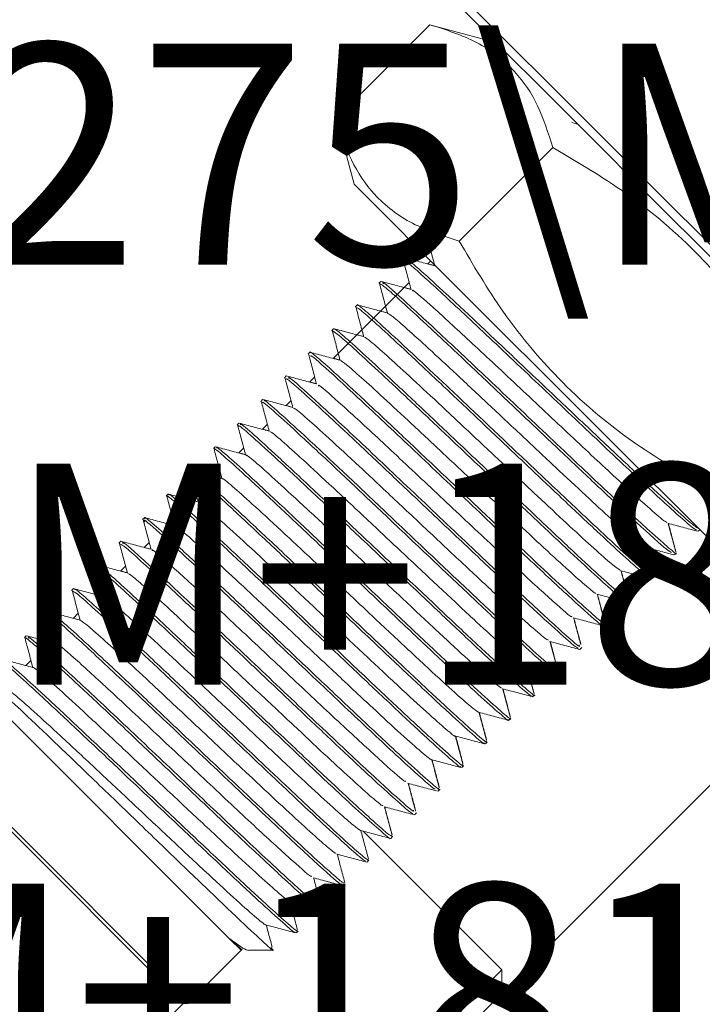
# Model space of a CAD drawing. Units: millimetres. Extents: x 0 to 638, y -1 to 558.
# Drawn here: x 364 to 372, y 157 to 169 of the extents above; entities that cross this region are included whole.
import ezdxf

# ---------------------------------------------------------------- set-up
doc = ezdxf.new("R2010")
doc.units = ezdxf.units.MM
doc.layers.add('图框', color=179, linetype='Continuous')
doc.styles.add('SLDTEXTSTYLE0', font='TXT', dxfattribs={"width": 0.7, "bigfont": 'bigfont'})

# ---------------------------------------------------------------- blocks, each defined once
blk = doc.blocks.new('SW_NOTE_7')
at = {"layer": '图框', "color": 0, "char_height": 2.64583, "attachment_point": 1, "style": 'SLDTEXTSTYLE0'}
for s, insert in [('调节\\M+1939E\\M+190F9转\\M+18F79确\\M+188CA\\M+19275\\M+18D40\\M+18143调节\\M+18D9F', (0.433, 18.497)), ('两\\M+198A2\\M+19786钉\\M+18143\\M+18E67\\M+18B4E\\M+18E6E\\M+18A70\\M+19378\\M+19861终\\M+18E7E\\M+18A70', (0.433, 13.469)), ('\\M+19378\\M+18DDD\\M+190B3确\\M+188CA\\M+19275\\M+18143拧紧\\M+19786\\M+195EA\\M+18CC5\\M+192E8\\M+18143', (0.433, 8.441))]:
    blk.add_mtext(s, dxfattribs=dict(at, insert=insert))

msp = doc.modelspace()

# ---------------------------------------------------------------- linework, layer by layer
at = {"color": 7, "linetype": 'Continuous', "lineweight": 15}
for p, q in [((366.8251, 171.6092), (370.5514, 167.8829)), ((370.5307, 167.7622), (366.8044, 171.4885)), ((367.4358, 168.0402), (368.5557, 169.16)), ((369.3442, 168.9488), (368.5557, 169.16)), ((367.4358, 168.0402), (367.6471, 167.2517)), ((370.3085, 167.9733), (370.2538, 167.9879)), ((370.3051, 167.9878), (370.3095, 167.9715)), ((370.5514, 167.8829), (371.1514, 167.2829)), ((371.0807, 167.2122), (370.5307, 167.7622)), ((368.9055, 166.5705), (370.0254, 167.6903)), ((371.1514, 167.2829), (373.5514, 164.8829)), ((368.8669, 166.0319), (367.6471, 167.2517)), ((373.4807, 164.8122), (371.0807, 167.2122)), ((368.5696, 166.4354), (368.6124, 166.2744)), ((368.2503, 166.37), (368.2289, 166.3485)), ((368.5663, 166.3325), (368.5302, 166.2963)), ((368.6114, 166.2763), (368.5315, 166.2976)), ((367.9676, 166.0873), (367.9459, 166.0655)), ((368.3077, 166.0738), (367.3988, 165.1649)), ((368.3286, 165.9934), (368.2486, 166.0148)), ((372.5261, 162.3727), (368.8669, 166.0319)), ((367.6846, 165.8043), (367.663, 165.7827)), ((368.0458, 165.7106), (367.9658, 165.7319)), ((368.0249, 165.791), (368.0464, 165.7105)), ((367.4018, 165.5214), (367.3802, 165.4999)), ((367.3831, 165.5003), (367.3875, 165.4926)), ((367.7421, 165.5082), (367.7635, 165.4276)), ((367.7629, 165.4277), (367.683, 165.4491)), ((367.1189, 165.2386), (367.0975, 165.2171)), ((367.4801, 165.1449), (367.4001, 165.1663)), ((367.4592, 165.2254), (367.4807, 165.1448)), ((366.8362, 164.9559), (366.8145, 164.9342)), ((367.1763, 164.9425), (367.116, 164.8821)), ((367.1972, 164.862), (367.1173, 164.8834)), ((366.5533, 164.6729), (366.5317, 164.6514)), ((364.9921, 153.1416), (376.4492, 164.5987)), ((366.8935, 164.6596), (366.8331, 164.5992)), ((366.9144, 164.5792), (366.8344, 164.6006)), ((366.2704, 164.3901), (366.2489, 164.3686)), ((366.6107, 164.3768), (366.5503, 164.3164)), ((366.6315, 164.2964), (366.5516, 164.3177)), ((365.9876, 164.1073), (365.966, 164.0857)), ((366.3278, 164.0939), (366.2674, 164.0336)), ((366.3487, 164.0135), (366.2688, 164.0349)), ((365.7047, 163.8244), (365.6832, 163.8029)), ((366.045, 163.8111), (365.9846, 163.7507)), ((366.0659, 163.7307), (365.9859, 163.752)), ((365.4219, 163.5416), (365.4003, 163.52)), ((365.7621, 163.5283), (365.7017, 163.4679)), ((365.783, 163.4478), (365.7031, 163.4692)), ((365.139, 163.2587), (365.1176, 163.2373)), ((365.4793, 163.2454), (365.4189, 163.185)), ((365.5002, 163.165), (365.4202, 163.1864)), ((371.7642, 163.0957), (371.7837, 163.1151)), ((364.8563, 162.976), (364.8346, 162.9542)), ((365.1964, 162.9626), (365.1361, 162.9022)), ((365.2173, 162.8821), (365.1374, 162.9035)), ((371.4815, 162.813), (371.5029, 162.8344)), ((371.5029, 162.8344), (371.5042, 162.8357)), ((364.5733, 162.693), (364.5518, 162.6715)), ((364.9136, 162.6797), (364.8532, 162.6193)), ((364.9136, 162.6798), (364.9351, 162.5992)), ((364.9345, 162.5993), (364.8545, 162.6207)), ((371.1985, 162.53), (371.2202, 162.5517)), ((371.2202, 162.5517), (371.2215, 162.5529)), ((371.1899, 162.5386), (371.1936, 162.5318)), ((364.2905, 162.4102), (364.2689, 162.3886)), ((364.6308, 162.3969), (364.5704, 162.3365)), ((364.6516, 162.3165), (364.5717, 162.3378)), ((364.6308, 162.3969), (364.6523, 162.3164)), ((370.9158, 162.2472), (370.9373, 162.2687)), ((370.9373, 162.2687), (370.9386, 162.27)), ((364.0076, 162.1273), (363.9862, 162.1059)), ((364.3479, 162.114), (364.2875, 162.0537)), ((364.348, 162.1141), (364.3694, 162.0335)), ((364.3688, 162.0336), (364.2889, 162.055)), ((370.6329, 161.9644), (370.6545, 161.9859)), ((370.6545, 161.9859), (370.6558, 161.9872)), ((363.7249, 161.8446), (363.7033, 161.8229)), ((363.7094, 161.8224), (363.7098, 161.821)), ((364.0651, 161.8312), (364.0047, 161.7708)), ((364.086, 161.7508), (364.006, 161.7721)), ((370.35, 161.6815), (370.3717, 161.7031)), ((370.3717, 161.7031), (370.373, 161.7044)), ((363.7822, 161.5484), (363.7218, 161.488)), ((370.0671, 161.3986), (370.0887, 161.4202)), ((370.0887, 161.4202), (370.09, 161.4215)), ((369.7843, 161.1158), (369.8059, 161.1373)), ((369.8059, 161.1373), (369.8072, 161.1386)), ((363.355, 161.0221), (366.1548, 158.2223)), ((369.5015, 160.8329), (369.523, 160.8545)), ((369.2187, 160.5501), (369.2402, 160.5717)), ((369.2402, 160.5717), (369.2415, 160.573)), ((362.7186, 160.3857), (365.6601, 157.4441)), ((365.6036, 157.4441), (362.7186, 160.3291)), ((368.9358, 160.2673), (368.9574, 160.2888)), ((368.9574, 160.2888), (368.9587, 160.2901)), ((368.6531, 159.9846), (368.6745, 160.006)), ((368.6745, 160.006), (368.6759, 160.0073)), ((368.3702, 159.7016), (368.3918, 159.7233)), ((368.3918, 159.7233), (368.3931, 159.7246)), ((369.4149, 157.8472), (367.756, 159.5061)), ((368.0873, 159.4187), (368.1089, 159.4403)), ((368.1089, 159.4403), (368.1102, 159.4416)), ((367.8045, 159.1359), (367.826, 159.1575)), ((367.5217, 158.8531), (367.5432, 158.8747)), ((367.2388, 158.5702), (367.2604, 158.5919)), ((366.9559, 158.2874), (366.9775, 158.309)), ((366.1548, 158.2223), (366.2965, 158.0805)), ((365.6601, 157.4441), (366.2965, 158.0805)), ((366.2965, 158.0805), (366.3035, 158.0805)), ((366.3891, 158.0805), (366.6791, 158.0805)), ((351.0301, 139.4624), (369.4149, 157.8472)), ((369.4149, 157.5643), (369.4149, 157.8472)), ((363.4115, 155.2521), (365.6036, 157.4441)), ((365.6036, 157.4441), (365.6601, 157.4441))]:
    msp.add_line(p, q, dxfattribs=at)
for points, knots in [([(368.5557, 169.16), (368.7489, 169.0981), (369.1396, 168.973), (369.5702, 168.6395), (369.8642, 168.203), (369.9713, 167.8623), (370.0254, 167.6903)], [0, 0, 0, 0, 0.2646054, 0.5349487, 0.7653436, 1, 1, 1, 1]), ([(368.9055, 166.5705), (368.7123, 166.6324), (368.3216, 166.7575), (367.891, 167.091), (367.597, 167.5276), (367.4899, 167.8683), (367.4358, 168.0402)], [0, 0, 0, 0, 0.2646054, 0.5349487, 0.7653436, 1, 1, 1, 1]), ([(370.0254, 167.6903), (370.3462, 167.5009), (370.9947, 167.1179), (371.8074, 166.4023), (372.4667, 165.6005), (372.7977, 165.0359), (372.9648, 164.7509)], [0, 0, 0, 0, 0.2646054, 0.5349487, 0.7653436, 1, 1, 1, 1]), ([(371.8449, 163.6311), (371.5241, 163.8205), (370.8756, 164.2035), (370.0628, 164.9192), (369.4036, 165.721), (369.0726, 166.2856), (368.9055, 166.5705)], [0, 0, 0, 0, 0.2646054, 0.5349487, 0.7653436, 1, 1, 1, 1]), ([(368.2349, 166.3479), (368.2507, 166.2885), (368.2822, 166.1698), (368.3138, 166.051), (368.3296, 165.9916)], [0, 0, 0, 0, 0.5000091, 1, 1, 1, 1]), ([(371.7462, 163.1083), (371.7303, 163.1173), (371.694, 163.1379), (371.4343, 163.369), (370.9663, 163.8038), (370.3005, 164.4337), (369.5912, 165.107), (368.939, 165.723), (368.4675, 166.1587), (368.2295, 166.3682), (368.2534, 166.3282), (368.2595, 166.3179)], [0, 0, 0, 0, 0.0768489, 0.1748981, 0.3050507, 0.4348037, 0.5647755, 0.6947096, 0.8244976, 0.9546153, 1, 1, 1, 1]), ([(368.61, 166.275), (368.5505, 166.2909), (368.4313, 166.3227), (368.3121, 166.3546), (368.2525, 166.3705)], [0, 0, 0, 0, 0.4999653, 1, 1, 1, 1]), ([(371.7682, 163.1306), (371.7556, 163.1365), (371.7265, 163.1502), (371.5046, 163.3471), (371.1522, 163.6714), (370.697, 164.1012), (370.1838, 164.5862), (369.6553, 165.0878), (369.1592, 165.5576), (368.7362, 165.9522), (368.4323, 166.2306), (368.2671, 166.3722), (368.2689, 166.3564), (368.2695, 166.3508)], [0, 0, 0, 0, 0.0733411, 0.1705241, 0.2684006, 0.364225, 0.4621976, 0.559168, 0.6556097, 0.7537203, 0.8496765, 0.947251, 1, 1, 1, 1]), ([(368.3272, 165.9921), (368.2676, 166.008), (368.1484, 166.0399), (368.0293, 166.0717), (367.9697, 166.0877)], [0, 0, 0, 0, 0.4999653, 1, 1, 1, 1]), ([(367.9528, 166.0618), (367.95, 166.0641), (367.9448, 166.0681), (367.9479, 166.064), (367.9492, 166.0622)], [0, 0, 0, 0, 0.5554869, 1, 1, 1, 1]), ([(367.952, 166.065), (367.9678, 166.0057), (367.9994, 165.8869), (368.0309, 165.7681), (368.0467, 165.7087)], [0, 0, 0, 0, 0.5000091, 1, 1, 1, 1]), ([(371.4451, 162.8438), (371.4335, 162.8479), (371.4036, 162.8583), (371.0954, 163.1377), (370.685, 163.5202), (370.2606, 163.9215), (369.7989, 164.358), (369.3316, 164.8017), (368.8911, 165.2189), (368.5055, 165.5793), (368.2076, 165.8538), (368.0119, 166.0273), (367.9768, 166.0472), (367.9608, 166.0563)], [0, 0, 0, 0, 0.0852016, 0.2184355, 0.3067931, 0.39457, 0.4841202, 0.5723159, 0.6602416, 0.7498004, 0.837825, 0.9259188, 1, 1, 1, 1]), ([(371.5029, 162.8344), (371.5029, 162.8344), (371.5237, 162.8045), (371.4274, 162.884), (371.1812, 163.0994), (370.7026, 163.545), (370.0399, 164.1717), (369.3297, 164.8458), (368.6778, 165.4617), (368.2062, 165.8975), (367.9682, 166.1069), (367.9921, 166.0669), (367.9982, 166.0566)], [0, 0, 0, 0, 0.00002071, 0.09487026, 0.19100541, 0.31861727, 0.44583721, 0.5732718, 0.70066937, 0.82792373, 0.95550128, 1, 1, 1, 1]), ([(371.3901, 163.2027), (371.3761, 163.21), (371.3437, 163.2267), (371.1175, 163.4245), (370.7098, 163.799), (370.1304, 164.3426), (369.5133, 164.9235), (368.9451, 165.4556), (368.5363, 165.8286), (368.3305, 166.0071), (368.3463, 165.9764), (368.3494, 165.9702)], [0, 0, 0, 0, 0.0764406, 0.1759045, 0.307935, 0.4395598, 0.5714068, 0.7032154, 0.8348759, 0.9668708, 1, 1, 1, 1]), ([(367.6692, 165.7822), (367.685, 165.7228), (367.7165, 165.6041), (367.7481, 165.4853), (367.7639, 165.4259)], [0, 0, 0, 0, 0.50000912, 1, 1, 1, 1]), ([(371.1993, 162.5726), (371.1863, 162.5762), (371.1569, 162.5843), (370.8353, 162.8753), (370.4235, 163.2592), (369.9994, 163.6602), (369.5376, 164.0968), (369.0704, 164.5403), (368.6295, 164.9579), (368.2454, 165.3168), (367.942, 165.5968), (367.7548, 165.7605), (367.6715, 165.8263), (367.6871, 165.8022), (367.688, 165.8009)], [0, 0, 0, 0, 0.1016101, 0.2295441, 0.3143869, 0.3986721, 0.4846602, 0.5693475, 0.6537756, 0.7397719, 0.8242949, 0.9088844, 0.9948786, 1, 1, 1, 1]), ([(371.1895, 162.5335), (371.1685, 162.5473), (371.125, 162.5759), (370.9133, 162.7638), (370.6044, 163.0477), (370.2135, 163.4158), (369.7686, 163.8363), (369.2999, 164.2801), (368.8413, 164.716), (368.4227, 165.11), (368.0718, 165.4361), (367.8231, 165.6622), (367.6895, 165.7762), (367.6847, 165.7698), (367.6835, 165.768)], [0, 0, 0, 0, 0.08225632, 0.17097247, 0.26023997, 0.34748365, 0.43631753, 0.52551919, 0.61272245, 0.70166381, 0.79078914, 0.87797218, 0.96701072, 1, 1, 1, 1]), ([(368.0444, 165.7093), (367.9848, 165.7252), (367.8656, 165.757), (367.7464, 165.7889), (367.6868, 165.8048)], [0, 0, 0, 0, 0.4999653, 1, 1, 1, 1]), ([(371.0917, 162.9355), (371.0812, 162.9386), (371.054, 162.9465), (370.7858, 163.186), (370.4284, 163.5156), (370.059, 163.8619), (369.6572, 164.2385), (369.2506, 164.6214), (368.8672, 164.9815), (368.5315, 165.292), (368.2713, 165.5288), (368.0959, 165.6812), (368.0635, 165.6976), (368.0479, 165.7056)], [0, 0, 0, 0, 0.0830952, 0.2153846, 0.3031155, 0.3902694, 0.479185, 0.566755, 0.6540568, 0.7429808, 0.8303808, 0.9178496, 1, 1, 1, 1]), ([(367.3864, 165.4994), (367.4021, 165.44), (367.4337, 165.3212), (367.4653, 165.2024), (367.481, 165.1431)], [0, 0, 0, 0, 0.50000912, 1, 1, 1, 1]), ([(370.8953, 162.2621), (370.8937, 162.2605), (370.8879, 162.255), (370.7535, 162.3713), (370.5018, 162.5979), (370.1495, 162.9262), (369.7311, 163.3216), (369.2709, 163.7567), (368.8029, 164.2008), (368.3591, 164.6215), (367.968, 164.9874), (367.6621, 165.2697), (367.4538, 165.4553), (367.4117, 165.4816), (367.3915, 165.4942)], [0, 0, 0, 0, 0.0353508, 0.1227522, 0.2121365, 0.3006034, 0.3881056, 0.477524, 0.5658429, 0.6534659, 0.7429078, 0.8310689, 0.9188327, 1, 1, 1, 1]), ([(367.7615, 165.4264), (367.7019, 165.4423), (367.5827, 165.4742), (367.4636, 165.5061), (367.404, 165.522)], [0, 0, 0, 0, 0.4999653, 1, 1, 1, 1]), ([(370.9287, 162.2773), (370.9307, 162.2739), (370.9445, 162.2506), (370.8547, 162.3242), (370.6555, 162.4989), (370.3422, 162.7873), (369.9525, 163.1543), (369.5073, 163.5751), (369.0386, 164.0188), (368.58, 164.4547), (368.1613, 164.8489), (367.811, 165.1744), (367.5602, 165.4025), (367.4201, 165.5211), (367.4174, 165.5107), (367.4164, 165.5068)], [0, 0, 0, 0, 0.0144396, 0.0983237, 0.1835643, 0.2693348, 0.3531607, 0.4385145, 0.5242216, 0.6080087, 0.6934657, 0.7790996, 0.8628672, 0.9484176, 1, 1, 1, 1]), ([(370.832, 162.6293), (370.8137, 162.6406), (370.7752, 162.6643), (370.5909, 162.8249), (370.3216, 163.0692), (369.9813, 163.3868), (369.5941, 163.7495), (369.1862, 164.1325), (368.7873, 164.5088), (368.4228, 164.8487), (368.1173, 165.1294), (367.8994, 165.3246), (367.7802, 165.4234), (367.776, 165.4157), (367.7747, 165.4133)], [0, 0, 0, 0, 0.0802467, 0.1683943, 0.2570899, 0.3437738, 0.4320384, 0.5206686, 0.6073123, 0.6956838, 0.7842381, 0.8708617, 0.9593297, 1, 1, 1, 1]), ([(367.1035, 165.2165), (367.1193, 165.1571), (367.1508, 165.0384), (367.1824, 164.9196), (367.1982, 164.8602)], [0, 0, 0, 0, 0.5000091, 1, 1, 1, 1]), ([(370.6403, 162.0001), (370.6387, 161.9966), (370.6347, 161.9875), (370.4938, 162.1085), (370.2401, 162.3371), (369.8883, 162.6648), (369.4698, 163.0603), (369.0096, 163.4954), (368.5417, 163.9395), (368.0976, 164.3605), (367.7078, 164.7251), (367.3971, 165.0121), (367.1998, 165.1862), (367.11, 165.2578), (367.1244, 165.2342), (367.1262, 165.2313)], [0, 0, 0, 0, 0.0533694, 0.1373303, 0.223196, 0.3081805, 0.3922383, 0.4781368, 0.5629791, 0.6471529, 0.733074, 0.8177647, 0.9020737, 0.9880071, 1, 1, 1, 1]), ([(367.4787, 165.1436), (367.4191, 165.1595), (367.2999, 165.1914), (367.1807, 165.2232), (367.1212, 165.2391)], [0, 0, 0, 0, 0.4999653, 1, 1, 1, 1]), ([(370.6003, 161.997), (370.6062, 161.9863), (370.6271, 161.9486), (370.3804, 162.1675), (369.9005, 162.6103), (369.2437, 163.232), (368.535, 163.9038), (367.8703, 164.5332), (367.3787, 164.9881), (367.121, 165.2186), (367.1301, 165.1937), (367.1323, 165.1879)], [0, 0, 0, 0, 0.050875, 0.1801533, 0.3108189, 0.4402243, 0.5707505, 0.7002975, 0.8306693, 0.9603721, 1, 1, 1, 1]), ([(370.5402, 162.3554), (370.5386, 162.354), (370.5327, 162.3488), (370.4155, 162.4481), (370.1959, 162.6425), (369.8889, 162.9255), (369.5248, 163.2666), (369.1243, 163.642), (368.7171, 164.0254), (368.3309, 164.3884), (367.9904, 164.7038), (367.7233, 164.9472), (367.5369, 165.1102), (367.4982, 165.1323), (367.4787, 165.1435)], [0, 0, 0, 0, 0.0330703, 0.1199475, 0.2087968, 0.2967337, 0.3837112, 0.4725943, 0.560384, 0.6474817, 0.7363882, 0.8240209, 0.9112586, 1, 1, 1, 1]), ([(366.8207, 164.9337), (366.8364, 164.8743), (366.868, 164.7555), (366.8996, 164.6368), (366.9154, 164.5774)], [0, 0, 0, 0, 0.5000091, 1, 1, 1, 1]), ([(370.3293, 161.6968), (370.3169, 161.7028), (370.2872, 161.7173), (370.0664, 161.9136), (369.7133, 162.2385), (369.2574, 162.669), (368.7439, 163.1542), (368.2155, 163.6558), (367.72, 164.1251), (367.297, 164.5196), (366.9967, 164.7944), (366.8388, 164.9307), (366.8379, 164.9196), (366.8376, 164.9168)], [0, 0, 0, 0, 0.0715845, 0.1712173, 0.2715263, 0.3697462, 0.4701754, 0.5695426, 0.6684165, 0.7689736, 0.8673157, 0.9673447, 1, 1, 1, 1]), ([(367.1958, 164.8607), (367.1362, 164.8767), (367.0171, 164.9085), (366.8979, 164.9404), (366.8383, 164.9563)], [0, 0, 0, 0, 0.4999653, 1, 1, 1, 1]), ([(370.3391, 161.7357), (370.3449, 161.725), (370.3658, 161.6873), (370.1191, 161.9062), (369.6392, 162.349), (368.9825, 162.9707), (368.2735, 163.6428), (367.6098, 164.2711), (367.1146, 164.7297), (366.8507, 164.9645), (366.8653, 164.9323), (366.8699, 164.9221)], [0, 0, 0, 0, 0.0498778, 0.1766219, 0.3047263, 0.4315951, 0.5595628, 0.6865704, 0.8143867, 0.9415471, 1, 1, 1, 1]), ([(370.2491, 162.0808), (370.2511, 162.0761), (370.2619, 162.0504), (370.0508, 162.2359), (369.6363, 162.6132), (369.0637, 163.1507), (368.4472, 163.7303), (367.8691, 164.2731), (367.4394, 164.6662), (367.2123, 164.8653), (367.2209, 164.8403), (367.2232, 164.8337)], [0, 0, 0, 0, 0.0292547, 0.160467, 0.2930882, 0.4244296, 0.5569091, 0.6883943, 0.8207171, 0.9523605, 1, 1, 1, 1]), ([(366.913, 164.5779), (366.8534, 164.5938), (366.7342, 164.6257), (366.6151, 164.6575), (366.5555, 164.6735)], [0, 0, 0, 0, 0.4999653, 1, 1, 1, 1]), ([(370.0644, 161.4558), (370.0746, 161.4424), (370.1147, 161.39), (370.0292, 161.4553), (369.8102, 161.6472), (369.4507, 161.9786), (368.9965, 162.4073), (368.4826, 162.8931), (367.9543, 163.3945), (367.4586, 163.8639), (367.0363, 164.2578), (366.7334, 164.5351), (366.5694, 164.6756), (366.5717, 164.6594), (366.5725, 164.6537)], [0, 0, 0, 0, 0.0313463, 0.1225418, 0.2146587, 0.3074007, 0.3982112, 0.4910643, 0.5829356, 0.6743508, 0.7673221, 0.8582457, 0.9507288, 1, 1, 1, 1]), ([(366.5378, 164.6508), (366.5536, 164.5915), (366.5852, 164.4727), (366.6167, 164.3539), (366.6325, 164.2945)], [0, 0, 0, 0, 0.5000091, 1, 1, 1, 1]), ([(370.0495, 161.4109), (370.0332, 161.4202), (369.9962, 161.4414), (369.7613, 161.6508), (369.399, 161.9852), (368.9374, 162.4213), (368.4213, 162.9091), (367.8938, 163.4101), (367.4024, 163.8748), (366.9863, 164.2626), (366.6968, 164.5267), (366.549, 164.6534), (366.5517, 164.6393), (366.5523, 164.6365)], [0, 0, 0, 0, 0.078991, 0.178829, 0.2790025, 0.3772641, 0.477769, 0.5768743, 0.6759979, 0.7764983, 0.8747556, 0.9749389, 1, 1, 1, 1]), ([(369.9737, 161.7907), (369.9627, 161.7955), (369.9361, 161.8071), (369.7438, 161.9749), (369.436, 162.2545), (369.0392, 162.6259), (368.5923, 163.0446), (368.1325, 163.4775), (367.7013, 163.8825), (367.3331, 164.2223), (367.0701, 164.4597), (366.9299, 164.5776), (366.9293, 164.5654), (366.9291, 164.5619)], [0, 0, 0, 0, 0.069554, 0.1685719, 0.2682622, 0.3658754, 0.4656851, 0.5644391, 0.6627024, 0.7626394, 0.8603741, 0.9597859, 1, 1, 1, 1]), ([(366.255, 164.368), (366.2708, 164.3086), (366.3023, 164.1899), (366.3339, 164.0711), (366.3497, 164.0117)], [0, 0, 0, 0, 0.5000091, 1, 1, 1, 1]), ([(369.7706, 161.1241), (369.7498, 161.1373), (369.7049, 161.1657), (369.4554, 161.3888), (369.0842, 161.7324), (368.617, 162.174), (368.0986, 162.664), (367.5722, 163.1641), (367.0851, 163.6243), (366.6769, 164.0043), (366.3952, 164.2606), (366.2534, 164.38), (366.264, 164.3568), (366.2669, 164.3505)], [0, 0, 0, 0, 0.0847054, 0.1827042, 0.2806973, 0.377056, 0.4755805, 0.5724379, 0.6698104, 0.7682008, 0.8644313, 0.9627181, 1, 1, 1, 1]), ([(366.6301, 164.2951), (366.5706, 164.311), (366.4514, 164.3428), (366.3322, 164.3747), (366.2726, 164.3906)], [0, 0, 0, 0, 0.4999653, 1, 1, 1, 1]), ([(369.8053, 161.1379), (369.8054, 161.1377), (369.8262, 161.1078), (369.7292, 161.1879), (369.506, 161.3835), (369.1361, 161.7255), (368.6765, 162.1596), (368.1599, 162.6479), (367.6326, 163.1487), (367.141, 163.6137), (366.7256, 164.0007), (366.4333, 164.2677), (366.2807, 164.3973), (366.2874, 164.3773), (366.2895, 164.371)], [0, 0, 0, 0, 0.0007521, 0.0953542, 0.1912723, 0.2875127, 0.3819162, 0.4784751, 0.5736892, 0.6689209, 0.7654754, 0.8598749, 0.9561247, 1, 1, 1, 1]), ([(369.6934, 161.5053), (369.679, 161.5129), (369.646, 161.5302), (369.4415, 161.7093), (369.1258, 161.9971), (368.7239, 162.3735), (368.2748, 162.7943), (367.8158, 163.2267), (367.3882, 163.6278), (367.0259, 163.9617), (366.7723, 164.1899), (366.6413, 164.2991), (366.6442, 164.2841), (366.6449, 164.2804)], [0, 0, 0, 0, 0.076998, 0.1762197, 0.2757749, 0.3734292, 0.473314, 0.5718071, 0.6703184, 0.7701988, 0.8678487, 0.9674137, 1, 1, 1, 1]), ([(365.9721, 164.0851), (365.9879, 164.0258), (366.0195, 163.907), (366.051, 163.7882), (366.0668, 163.7288)], [0, 0, 0, 0, 0.5000091, 1, 1, 1, 1]), ([(369.4912, 160.8432), (369.4937, 160.8392), (369.5122, 160.8102), (369.4007, 160.9036), (369.1533, 161.1231), (368.7676, 161.4813), (368.2966, 161.9266), (367.7757, 162.419), (367.2509, 162.9179), (366.7684, 163.3732), (366.3676, 163.746), (366.0968, 163.9913), (365.9651, 164.1011), (365.979, 164.0755), (365.9822, 164.0695)], [0, 0, 0, 0, 0.0151557, 0.1095672, 0.2058225, 0.3017444, 0.3963613, 0.4930061, 0.5877897, 0.6835041, 0.7798903, 0.8742602, 0.970748, 1, 1, 1, 1]), ([(366.3473, 164.0122), (366.2877, 164.0281), (366.1685, 164.06), (366.0494, 164.0918), (365.9898, 164.1078)], [0, 0, 0, 0, 0.4999653, 1, 1, 1, 1]), ([(369.5172, 160.8604), (369.5187, 160.8581), (369.5386, 160.8283), (369.4348, 160.9146), (369.1993, 161.1223), (368.8215, 161.4725), (368.356, 161.9123), (367.8372, 162.4028), (367.311, 162.9027), (366.8238, 163.363), (366.4156, 163.743), (366.1339, 163.9993), (365.9921, 164.1187), (366.0027, 164.0956), (366.0057, 164.0892)], [0, 0, 0, 0, 0.0079508, 0.1024392, 0.1985392, 0.2946337, 0.3891255, 0.4857411, 0.5807219, 0.6762078, 0.7726919, 0.867058, 0.9634404, 1, 1, 1, 1]), ([(369.4138, 161.2191), (369.3956, 161.23), (369.3558, 161.2535), (369.1386, 161.4444), (368.815, 161.7402), (368.4084, 162.1213), (367.9572, 162.544), (367.4993, 162.9757), (367.0755, 163.3727), (366.7194, 163.7005), (366.4752, 163.9194), (366.3529, 164.0204), (366.3587, 164.0032), (366.3599, 163.9998)], [0, 0, 0, 0, 0.0844748, 0.1838744, 0.2832683, 0.3810037, 0.4809368, 0.5791782, 0.6779424, 0.7777394, 0.8753447, 0.9750366, 1, 1, 1, 1]), ([(365.6893, 163.8023), (365.7051, 163.7429), (365.7366, 163.6242), (365.7682, 163.5054), (365.784, 163.446)], [0, 0, 0, 0, 0.50000912, 1, 1, 1, 1]), ([(369.2048, 160.5639), (369.208, 160.5586), (369.2243, 160.531), (369.1043, 160.6324), (368.8452, 160.8633), (368.452, 161.2294), (367.9756, 161.6798), (367.4528, 162.1741), (366.9296, 162.6715), (366.4522, 163.1216), (366.0588, 163.487), (365.7993, 163.7211), (365.677, 163.8221), (365.6935, 163.7945), (365.6966, 163.7894)], [0, 0, 0, 0, 0.0223606, 0.1167323, 0.2131159, 0.3088388, 0.4036174, 0.5002639, 0.5948868, 0.6908035, 0.7870648, 0.8814754, 0.9780415, 1, 1, 1, 1]), ([(366.0645, 163.7294), (366.0049, 163.7453), (365.8857, 163.7771), (365.7665, 163.809), (365.7069, 163.8249)], [0, 0, 0, 0, 0.4999653, 1, 1, 1, 1]), ([(369.2299, 160.5819), (369.2325, 160.5779), (369.2509, 160.5489), (369.1394, 160.6424), (368.892, 160.8618), (368.5064, 161.22), (368.0353, 161.6653), (367.5144, 162.1578), (366.9896, 162.6566), (366.5071, 163.1119), (366.1063, 163.4847), (365.8355, 163.7301), (365.7038, 163.8399), (365.7177, 163.8142), (365.7209, 163.8083)], [0, 0, 0, 0, 0.0151557, 0.1095672, 0.2058225, 0.3017444, 0.3963613, 0.4930061, 0.5877897, 0.6835041, 0.7798903, 0.8742602, 0.970748, 1, 1, 1, 1]), ([(369.135, 160.9322), (369.1124, 160.9468), (369.0653, 160.977), (368.835, 161.1801), (368.5039, 161.4838), (368.0926, 161.8693), (367.6396, 162.2938), (367.1829, 162.7245), (366.7632, 163.1171), (366.4134, 163.4389), (366.1789, 163.648), (366.0647, 163.7415), (366.0729, 163.7226), (366.0741, 163.7199)], [0, 0, 0, 0, 0.091982, 0.1915338, 0.2907405, 0.3885969, 0.4885517, 0.5865806, 0.6855727, 0.7852599, 0.8828607, 0.9826531, 1, 1, 1, 1]), ([(368.9193, 160.2838), (368.9226, 160.2777), (368.9363, 160.252), (368.8069, 160.362), (368.5366, 160.6041), (368.1359, 160.9779), (367.6544, 161.4332), (367.1299, 161.9292), (366.6086, 162.4249), (366.1365, 162.8694), (365.7508, 163.2274), (365.5027, 163.45), (365.3891, 163.5429), (365.4077, 163.514), (365.4101, 163.5102)], [0, 0, 0, 0, 0.0295594, 0.1239285, 0.2204132, 0.3159109, 0.4108879, 0.5075085, 0.6020074, 0.6981001, 0.7942094, 0.888698, 0.9853147, 1, 1, 1, 1]), ([(365.4065, 163.5195), (365.4222, 163.4601), (365.4538, 163.3413), (365.4854, 163.2225), (365.5011, 163.1632)], [0, 0, 0, 0, 0.5000091, 1, 1, 1, 1]), ([(365.7816, 163.4465), (365.722, 163.4624), (365.6028, 163.4943), (365.4837, 163.5262), (365.4241, 163.5421)], [0, 0, 0, 0, 0.4999653, 1, 1, 1, 1]), ([(368.9435, 160.3027), (368.9467, 160.2974), (368.9631, 160.2697), (368.843, 160.3711), (368.584, 160.602), (368.1907, 160.9681), (367.7143, 161.4185), (367.1915, 161.9128), (366.6684, 162.4102), (366.1909, 162.8603), (365.7976, 163.2257), (365.538, 163.4599), (365.4157, 163.5608), (365.4323, 163.5333), (365.4353, 163.5282)], [0, 0, 0, 0, 0.0223606, 0.1167323, 0.2131159, 0.3088388, 0.4036174, 0.5002639, 0.5948868, 0.6908035, 0.7870648, 0.8814754, 0.9780415, 1, 1, 1, 1]), ([(368.8547, 160.6465), (368.8548, 160.6464), (368.8622, 160.6299), (368.7571, 160.7183), (368.535, 160.9122), (368.1912, 161.2288), (367.7769, 161.6172), (367.3219, 162.0438), (366.8667, 162.4732), (366.4513, 162.8612), (366.1079, 163.1766), (365.8834, 163.3757), (365.7766, 163.4624), (365.7867, 163.4425), (365.7876, 163.4407)], [0, 0, 0, 0, 0.0006806, 0.0983982, 0.1981999, 0.297317, 0.3954561, 0.4955302, 0.5935078, 0.6928259, 0.7925008, 0.8902587, 0.9902494, 1, 1, 1, 1]), ([(368.6581, 160.0225), (368.6613, 160.0164), (368.6751, 159.9907), (368.5456, 160.1008), (368.2753, 160.3428), (367.8746, 160.7166), (367.3931, 161.1719), (366.8686, 161.668), (366.3474, 162.1636), (365.8752, 162.6082), (365.4895, 162.9661), (365.2414, 163.1887), (365.1278, 163.2816), (365.1464, 163.2527), (365.1489, 163.2489)], [0, 0, 0, 0, 0.0295594, 0.1239285, 0.2204132, 0.3159109, 0.4108879, 0.5075085, 0.6020074, 0.6981001, 0.7942094, 0.888698, 0.9853147, 1, 1, 1, 1]), ([(365.4988, 163.1637), (365.4392, 163.1796), (365.32, 163.2115), (365.2008, 163.2433), (365.1413, 163.2592)], [0, 0, 0, 0, 0.4999653, 1, 1, 1, 1]), ([(365.1236, 163.2366), (365.1394, 163.1772), (365.1709, 163.0585), (365.2025, 162.9397), (365.2183, 162.8803)], [0, 0, 0, 0, 0.5000091, 1, 1, 1, 1]), ([(368.6151, 160.0171), (368.6157, 160.0118), (368.6182, 159.9927), (368.3419, 160.2405), (367.8336, 160.7127), (367.1619, 161.3483), (366.4535, 162.0209), (365.8055, 162.6325), (365.3427, 163.0597), (365.1135, 163.2606), (365.1401, 163.2184), (365.1464, 163.2084)], [0, 0, 0, 0, 0.049723, 0.1795422, 0.3095805, 0.4395811, 0.5694354, 0.6996196, 0.829304, 0.9596573, 1, 1, 1, 1]), ([(368.5673, 160.3683), (368.5678, 160.3671), (368.5737, 160.3514), (368.462, 160.4457), (368.2295, 160.6499), (367.8795, 160.973), (367.4607, 161.3656), (367.0042, 161.7937), (366.5507, 162.2216), (366.1398, 162.6048), (365.803, 162.9139), (365.5889, 163.1026), (365.4886, 163.1833), (365.5, 163.1627), (365.5003, 163.1623)], [0, 0, 0, 0, 0.008198, 0.1059141, 0.2058219, 0.3047071, 0.403053, 0.5031016, 0.6009522, 0.7004538, 0.7999727, 0.8978126, 0.9978572, 1, 1, 1, 1]), ([(371.4009, 163.1916), (371.4605, 163.1757), (371.5796, 163.1438), (371.6988, 163.112), (371.7583, 163.096)], [0, 0, 0, 0, 0.4999695, 1, 1, 1, 1]), ([(371.4959, 162.8526), (371.4801, 162.912), (371.4503, 163.0245), (371.4204, 163.137), (371.4063, 163.1901)], [0, 0, 0, 0, 0.5276802, 1, 1, 1, 1]), ([(371.4991, 162.851), (371.4832, 162.9104), (371.4532, 163.0232), (371.4233, 163.136), (371.4091, 163.1894)], [0, 0, 0, 0, 0.5266509, 1, 1, 1, 1]), ([(364.8408, 162.9538), (364.8566, 162.8944), (364.8881, 162.7756), (364.9197, 162.6569), (364.9355, 162.5975)], [0, 0, 0, 0, 0.50000912, 1, 1, 1, 1]), ([(368.3493, 159.717), (368.3447, 159.7173), (368.3316, 159.7182), (368.1797, 159.8506), (367.9126, 160.0925), (367.5498, 160.4317), (367.1239, 160.8343), (366.6606, 161.2724), (366.1941, 161.7154), (365.7559, 162.1301), (365.3744, 162.4864), (365.0824, 162.7552), (364.8953, 162.9204), (364.8649, 162.936), (364.8517, 162.9429)], [0, 0, 0, 0, 0.0472942, 0.1349738, 0.2244248, 0.3125226, 0.4003509, 0.4898104, 0.5777374, 0.6657336, 0.7551909, 0.8429573, 0.9311211, 1, 1, 1, 1]), ([(365.2159, 162.8808), (365.1563, 162.8968), (365.0372, 162.9286), (364.918, 162.9605), (364.8584, 162.9764)], [0, 0, 0, 0, 0.4999653, 1, 1, 1, 1]), ([(368.358, 159.7571), (368.3603, 159.7483), (368.3672, 159.7229), (368.0831, 159.9768), (367.5716, 160.4521), (366.9008, 161.0868), (366.1922, 161.7596), (365.5442, 162.3712), (365.0815, 162.7984), (364.8522, 162.9994), (364.8788, 162.9571), (364.8851, 162.9472)], [0, 0, 0, 0, 0.0682351, 0.19552539, 0.32303045, 0.45049845, 0.57782318, 0.70547128, 0.83262932, 0.96044325, 1, 1, 1, 1]), ([(371.1181, 162.9087), (371.1776, 162.8928), (371.2968, 162.861), (371.4159, 162.8291), (371.4755, 162.8132)], [0, 0, 0, 0, 0.4999695, 1, 1, 1, 1]), ([(371.213, 162.5698), (371.1973, 162.6292), (371.1674, 162.7417), (371.1376, 162.8542), (371.1235, 162.9073)], [0, 0, 0, 0, 0.5276802, 1, 1, 1, 1]), ([(371.2162, 162.5682), (371.2004, 162.6276), (371.1704, 162.7404), (371.1404, 162.8532), (371.1262, 162.9066)], [0, 0, 0, 0, 0.52665086, 1, 1, 1, 1]), ([(368.2624, 160.1078), (368.2626, 160.1032), (368.2632, 160.0862), (368.0225, 160.2986), (367.5799, 160.7051), (366.9953, 161.2536), (366.3791, 161.834), (365.8144, 162.3623), (365.4134, 162.7277), (365.2147, 162.8994), (365.2325, 162.8671), (365.2357, 162.8614)], [0, 0, 0, 0, 0.048319, 0.1800993, 0.312102, 0.4440664, 0.5758824, 0.7080333, 0.8396766, 0.9719992, 1, 1, 1, 1]), ([(368.0981, 159.4511), (368.0926, 159.4505), (368.0798, 159.4492), (367.9197, 159.588), (367.651, 159.8316), (367.2886, 160.1703), (366.8626, 160.573), (366.3993, 161.0111), (365.933, 161.454), (365.4943, 161.8691), (365.1145, 162.2238), (364.8163, 162.4987), (364.6365, 162.6549), (364.5573, 162.7169), (364.5734, 162.6929), (364.5734, 162.6928)], [0, 0, 0, 0, 0.06490074, 0.14912134, 0.23504345, 0.31966585, 0.40402927, 0.48995958, 0.57441782, 0.6589425, 0.74487076, 0.82917476, 0.91386045, 0.9997764, 1, 1, 1, 1]), ([(364.5579, 162.6709), (364.5737, 162.6116), (364.6053, 162.4928), (364.6368, 162.374), (364.6526, 162.3146)], [0, 0, 0, 0, 0.5000091, 1, 1, 1, 1]), ([(368.0813, 159.4191), (368.0813, 159.4191), (368.0883, 159.4041), (367.9934, 159.4842), (367.7909, 159.6621), (367.4715, 159.9567), (367.0782, 160.3273), (366.6306, 160.7503), (366.1616, 161.1944), (365.7045, 161.6289), (365.2892, 162.0195), (364.943, 162.341), (364.7008, 162.5606), (364.5738, 162.6684), (364.5716, 162.6599), (364.571, 162.6579)], [0, 0, 0, 0, 0.0001008, 0.0873387, 0.1761667, 0.2653625, 0.35256, 0.4414956, 0.530615, 0.6177923, 0.706825, 0.7958577, 0.883035, 0.9721544, 1, 1, 1, 1]), ([(364.9331, 162.598), (364.8735, 162.6139), (364.7543, 162.6458), (364.6352, 162.6776), (364.5756, 162.6936)], [0, 0, 0, 0, 0.4999653, 1, 1, 1, 1]), ([(367.994, 159.8105), (367.9898, 159.8106), (367.9776, 159.8108), (367.8453, 159.9237), (367.6123, 160.1316), (367.2963, 160.4239), (366.9256, 160.7713), (366.5224, 161.1493), (366.1166, 161.5317), (365.7352, 161.8896), (365.403, 162.1966), (365.1478, 162.4285), (364.9802, 162.5734), (364.9522, 162.586), (364.9391, 162.5918)], [0, 0, 0, 0, 0.0451004, 0.1321996, 0.2210593, 0.3085742, 0.3958212, 0.4846894, 0.5720345, 0.6594483, 0.7483144, 0.8354999, 0.9230803, 1, 1, 1, 1]), ([(370.8352, 162.6259), (370.8948, 162.61), (371.0139, 162.5781), (371.1331, 162.5463), (371.1927, 162.5303)], [0, 0, 0, 0, 0.4999695, 1, 1, 1, 1]), ([(370.9302, 162.287), (370.9144, 162.3463), (370.8846, 162.4588), (370.8547, 162.5713), (370.8407, 162.6244)], [0, 0, 0, 0, 0.5276802, 1, 1, 1, 1]), ([(370.9334, 162.2853), (370.9176, 162.3447), (370.8875, 162.4575), (370.8576, 162.5703), (370.8434, 162.6237)], [0, 0, 0, 0, 0.5266509, 1, 1, 1, 1]), ([(364.2758, 162.3853), (364.2914, 162.3268), (364.3227, 162.209), (364.354, 162.0912), (364.3698, 162.0318)], [0, 0, 0, 0, 0.496014, 1, 1, 1, 1]), ([(367.7836, 159.1513), (367.7809, 159.1504), (367.7723, 159.1473), (367.6308, 159.2701), (367.3725, 159.5032), (367.0158, 159.836), (366.5942, 160.2345), (366.1327, 160.6709), (365.6652, 161.1147), (365.2237, 161.5329), (364.8366, 161.8949), (364.5363, 162.1716), (364.3371, 162.3485), (364.3001, 162.3702), (364.2829, 162.3803)], [0, 0, 0, 0, 0.0403345, 0.1278384, 0.2172586, 0.3055792, 0.3932039, 0.4826475, 0.5708103, 0.6585758, 0.7480321, 0.8360273, 0.9239534, 1, 1, 1, 1]), ([(364.6502, 162.3152), (364.5907, 162.3311), (364.4715, 162.3629), (364.3523, 162.3948), (364.2927, 162.4107)], [0, 0, 0, 0, 0.4999653, 1, 1, 1, 1]), ([(367.8153, 159.1682), (367.8176, 159.164), (367.8302, 159.1414), (367.7352, 159.2198), (367.5288, 159.4017), (367.2104, 159.6952), (366.8168, 160.0661), (366.3693, 160.489), (365.9004, 160.9332), (365.4433, 161.3676), (365.0278, 161.7584), (364.6822, 162.0792), (364.4378, 162.3011), (364.305, 162.4126), (364.3055, 162.3996), (364.3056, 162.395)], [0, 0, 0, 0, 0.0193279, 0.103155, 0.1885101, 0.2742186, 0.3580069, 0.4434653, 0.5291004, 0.6128693, 0.6984211, 0.7839728, 0.8677417, 0.9533769, 1, 1, 1, 1]), ([(367.7235, 159.5153), (367.7023, 159.529), (367.6591, 159.557), (367.4665, 159.7253), (367.1924, 159.9745), (366.8488, 160.2954), (366.4596, 160.66), (366.0515, 161.0433), (365.6538, 161.4183), (365.2922, 161.7553), (364.9907, 162.032), (364.7785, 162.2216), (364.6653, 162.3149), (364.6635, 162.3053), (364.663, 162.3025)], [0, 0, 0, 0, 0.0853226, 0.1735851, 0.2622132, 0.3488548, 0.4372241, 0.5257763, 0.6123978, 0.7008637, 0.7893296, 0.8759511, 0.9645033, 1, 1, 1, 1]), ([(370.5524, 162.3431), (370.6119, 162.3271), (370.7311, 162.2953), (370.8502, 162.2634), (370.9098, 162.2475)], [0, 0, 0, 0, 0.49996953, 1, 1, 1, 1]), ([(370.6474, 162.0041), (370.6316, 162.0635), (370.6017, 162.176), (370.5719, 162.2885), (370.5578, 162.3416)], [0, 0, 0, 0, 0.5276802, 1, 1, 1, 1]), ([(370.6505, 162.0025), (370.6347, 162.0619), (370.6047, 162.1747), (370.5747, 162.2875), (370.5605, 162.3409)], [0, 0, 0, 0, 0.5266509, 1, 1, 1, 1]), ([(363.9922, 162.1052), (364.008, 162.0459), (364.0396, 161.9271), (364.0711, 161.8083), (364.0869, 161.7489)], [0, 0, 0, 0, 0.50000912, 1, 1, 1, 1]), ([(367.5302, 158.8877), (367.5271, 158.8852), (367.5196, 158.8792), (367.3709, 159.0074), (367.1109, 159.2423), (366.7546, 159.5747), (366.3329, 159.9733), (365.8714, 160.4097), (365.404, 160.8533), (364.9621, 161.2719), (364.5764, 161.6325), (364.2709, 161.9145), (364.0808, 162.0812), (363.9957, 162.1485), (364.011, 162.1246), (364.0122, 162.1228)], [0, 0, 0, 0, 0.058186, 0.1422419, 0.2281386, 0.3129791, 0.3971511, 0.4830703, 0.5677592, 0.6520663, 0.7379978, 0.8225257, 0.9069871, 0.9929207, 1, 1, 1, 1]), ([(364.3674, 162.0323), (364.3078, 162.0482), (364.1886, 162.0801), (364.0695, 162.1119), (364.0099, 162.1279)], [0, 0, 0, 0, 0.4999653, 1, 1, 1, 1]), ([(367.4884, 158.8809), (367.4909, 158.875), (367.5026, 158.8478), (367.2519, 159.072), (366.7672, 159.5197), (366.1055, 160.1462), (365.3969, 160.8181), (364.7361, 161.4434), (364.2531, 161.89), (364.004, 162.112), (364.0161, 162.0847), (364.0187, 162.079)], [0, 0, 0, 0, 0.0368836, 0.1688796, 0.3020187, 0.434159, 0.5671407, 0.69944, 0.8322491, 0.9647218, 1, 1, 1, 1]), ([(367.4284, 159.2447), (367.4259, 159.2437), (367.4175, 159.2406), (367.2943, 159.3454), (367.069, 159.5455), (366.7582, 159.8324), (366.3913, 160.1762), (365.9895, 160.5528), (365.5828, 160.9358), (365.1986, 161.2967), (364.8615, 161.6086), (364.5993, 161.8473), (364.4207, 162.0028), (364.3866, 162.0208), (364.3698, 162.0297)], [0, 0, 0, 0, 0.038078, 0.1250007, 0.2138279, 0.3015624, 0.3886053, 0.4774558, 0.5650334, 0.6522161, 0.7410794, 0.8284904, 0.9158327, 1, 1, 1, 1]), ([(370.2695, 162.0602), (370.3291, 162.0443), (370.4482, 162.0125), (370.5674, 161.9806), (370.627, 161.9647)], [0, 0, 0, 0, 0.4999695, 1, 1, 1, 1]), ([(370.3574, 161.7482), (370.344, 161.7986), (370.3165, 161.9021), (370.2891, 162.0056), (370.275, 162.0588)], [0, 0, 0, 0, 0.48673418, 1, 1, 1, 1]), ([(370.3616, 161.7425), (370.3478, 161.7943), (370.3198, 161.8995), (370.2919, 162.0046), (370.2777, 162.058)], [0, 0, 0, 0, 0.49227119, 1, 1, 1, 1]), ([(367.2221, 158.5869), (367.2253, 158.5808), (367.2387, 158.5553), (367.1083, 158.6663), (366.8369, 158.9095), (366.4354, 159.2841), (365.9534, 159.7399), (365.4288, 160.236), (364.9077, 160.7315), (364.4361, 161.1755), (364.0512, 161.5326), (363.8043, 161.7541), (363.6916, 161.8462), (363.7103, 161.8172), (363.7127, 161.8135)], [0, 0, 0, 0, 0.0302909, 0.1246618, 0.2211553, 0.3166286, 0.4116278, 0.5082443, 0.6027326, 0.6988417, 0.794934, 0.8894327, 0.986053, 1, 1, 1, 1]), ([(364.0846, 161.7495), (364.025, 161.7654), (363.9058, 161.7972), (363.7866, 161.8291), (363.727, 161.845)], [0, 0, 0, 0, 0.4999653, 1, 1, 1, 1]), ([(363.711, 161.8162), (363.7263, 161.7589), (363.7573, 161.6422), (363.7883, 161.5255), (363.8041, 161.4661)], [0, 0, 0, 0, 0.4911994, 1, 1, 1, 1]), ([(367.2269, 158.6254), (367.2322, 158.6149), (367.2497, 158.5799), (366.9936, 158.8077), (366.5052, 159.2593), (365.8445, 159.8846), (365.1354, 160.5571), (364.4756, 161.1813), (363.9888, 161.6318), (363.7344, 161.8573), (363.7526, 161.822), (363.7579, 161.8116)], [0, 0, 0, 0, 0.0547245, 0.1815935, 0.3095613, 0.436569, 0.5643855, 0.691546, 0.8191967, 0.9465239, 1, 1, 1, 1]), ([(367.1355, 158.9718), (367.1373, 158.9669), (367.1458, 158.9432), (366.9272, 159.1354), (366.5051, 159.5206), (365.9292, 160.0612), (365.3126, 160.6412), (364.7378, 161.1803), (364.3155, 161.5663), (364.0963, 161.7578), (364.1076, 161.7306), (364.1104, 161.724)], [0, 0, 0, 0, 0.0342893, 0.1656308, 0.2981103, 0.4295955, 0.5619183, 0.6935617, 0.8257127, 0.9575288, 1, 1, 1, 1]), ([(369.9867, 161.7774), (370.0463, 161.7615), (370.1654, 161.7296), (370.2846, 161.6977), (370.3441, 161.6818)], [0, 0, 0, 0, 0.49996953, 1, 1, 1, 1]), ([(370.0817, 161.4384), (370.0659, 161.4978), (370.036, 161.6103), (370.0062, 161.7228), (369.9921, 161.7759)], [0, 0, 0, 0, 0.52768022, 1, 1, 1, 1]), ([(370.0848, 161.4368), (370.069, 161.4962), (370.039, 161.609), (370.009, 161.7218), (369.9949, 161.7752)], [0, 0, 0, 0, 0.52665086, 1, 1, 1, 1]), ([(366.9382, 158.2996), (366.9391, 158.297), (366.9446, 158.2806), (366.8074, 158.3995), (366.5282, 158.6503), (366.1187, 159.0333), (365.6321, 159.4934), (365.1058, 159.9913), (364.5873, 160.4843), (364.1195, 160.9242), (363.7493, 161.2671), (363.5013, 161.4904), (363.4566, 161.5176), (363.4357, 161.5304)], [0, 0, 0, 0, 0.0189575, 0.1172218, 0.2177295, 0.3168375, 0.4159638, 0.5164671, 0.6147271, 0.7149132, 0.8147407, 0.9132215, 1, 1, 1, 1]), ([(366.9608, 158.3257), (366.964, 158.3195), (366.9775, 158.294), (366.847, 158.405), (366.5756, 158.6482), (366.1742, 159.0228), (365.6921, 159.4786), (365.1675, 159.9748), (364.6464, 160.4703), (364.1748, 160.9142), (363.79, 161.2714), (363.543, 161.4928), (363.4303, 161.5849), (363.449, 161.5559), (363.4514, 161.5522)], [0, 0, 0, 0, 0.03029086, 0.12466177, 0.2211553, 0.31662859, 0.41162781, 0.50824427, 0.60273262, 0.69884167, 0.79493405, 0.88943266, 0.98605302, 1, 1, 1, 1]), ([(363.8017, 161.4666), (363.7421, 161.4826), (363.6229, 161.5144), (363.5038, 161.5463), (363.4442, 161.5622)], [0, 0, 0, 0, 0.4999653, 1, 1, 1, 1]), ([(366.8698, 158.6717), (366.8703, 158.6704), (366.876, 158.6548), (366.7637, 158.7497), (366.5301, 158.9549), (366.1795, 159.2788), (365.7602, 159.6718), (365.3036, 160.1), (364.8502, 160.5277), (364.4399, 160.9104), (364.1038, 161.2188), (363.8907, 161.4065), (363.7911, 161.4866), (363.8026, 161.466), (363.8027, 161.4657)], [0, 0, 0, 0, 0.0089614, 0.1066796, 0.2065968, 0.3054571, 0.4038262, 0.5038708, 0.6017107, 0.7012296, 0.8007312, 0.8985817, 0.9986303, 1, 1, 1, 1]), ([(369.7038, 161.4945), (369.7634, 161.4786), (369.8826, 161.4468), (370.0017, 161.4149), (370.0613, 161.399)], [0, 0, 0, 0, 0.4999695, 1, 1, 1, 1]), ([(369.7988, 161.1556), (369.7831, 161.215), (369.7532, 161.3275), (369.7234, 161.44), (369.7093, 161.4931)], [0, 0, 0, 0, 0.5276802, 1, 1, 1, 1]), ([(369.802, 161.1539), (369.7862, 161.2134), (369.7562, 161.3262), (369.7262, 161.439), (369.712, 161.4923)], [0, 0, 0, 0, 0.52665086, 1, 1, 1, 1]), ([(363.3734, 161.21), (363.37, 161.2152), (363.354, 161.2393), (363.5039, 161.1044), (363.8143, 160.8122), (364.2693, 160.3775), (364.8029, 159.8619), (365.3634, 159.3214), (365.8852, 158.8183), (366.3167, 158.4059), (366.5938, 158.1486), (366.7084, 158.0481), (366.6648, 158.1006), (366.6532, 158.1145)], [0, 0, 0, 0, 0.0276263, 0.1293406, 0.2310323, 0.3337781, 0.4369307, 0.540607, 0.6452106, 0.7498334, 0.8558817, 0.961909, 1, 1, 1, 1]), ([(366.5833, 158.3926), (366.5838, 158.3905), (366.5874, 158.3763), (366.4676, 158.4781), (366.224, 158.6932), (365.8673, 159.0234), (365.4438, 159.4204), (364.9858, 159.85), (364.5348, 160.2756), (364.1276, 160.6548), (363.8044, 160.9506), (363.5829, 161.1467), (363.542, 161.1694), (363.5218, 161.1806)], [0, 0, 0, 0, 0.0164368, 0.1140814, 0.2139564, 0.3124398, 0.4109414, 0.510812, 0.6084523, 0.7080075, 0.8072062, 0.9050662, 1, 1, 1, 1]), ([(369.421, 161.2117), (369.4806, 161.1958), (369.5997, 161.1639), (369.7189, 161.1321), (369.7784, 161.1161)], [0, 0, 0, 0, 0.4999695, 1, 1, 1, 1]), ([(369.516, 160.8728), (369.5002, 160.9321), (369.4704, 161.0446), (369.4405, 161.1571), (369.4264, 161.2102)], [0, 0, 0, 0, 0.5276802, 1, 1, 1, 1]), ([(369.5192, 160.8711), (369.5033, 160.9305), (369.4733, 161.0433), (369.4434, 161.1561), (369.4292, 161.2095)], [0, 0, 0, 0, 0.5266509, 1, 1, 1, 1]), ([(369.7784, 161.1216), (369.7814, 161.118), (369.7854, 161.1129), (369.7807, 161.1165), (369.7794, 161.1175)], [0, 0, 0, 0, 0.72264644, 1, 1, 1, 1]), ([(369.1382, 160.9288), (369.1977, 160.9129), (369.3169, 160.8811), (369.436, 160.8492), (369.4956, 160.8333)], [0, 0, 0, 0, 0.4999695, 1, 1, 1, 1]), ([(369.2331, 160.5899), (369.2174, 160.6493), (369.1875, 160.7618), (369.1577, 160.8743), (369.1436, 160.9274)], [0, 0, 0, 0, 0.5276802, 1, 1, 1, 1]), ([(369.2329, 160.601), (369.2182, 160.6562), (369.1894, 160.7647), (369.1605, 160.8733), (369.1463, 160.9267)], [0, 0, 0, 0, 0.5081352, 1, 1, 1, 1]), ([(368.8553, 160.646), (368.9149, 160.6301), (369.034, 160.5982), (369.1532, 160.5664), (369.2128, 160.5504)], [0, 0, 0, 0, 0.4999695, 1, 1, 1, 1]), ([(368.9503, 160.3071), (368.9345, 160.3664), (368.9047, 160.4789), (368.8748, 160.5914), (368.8608, 160.6445)], [0, 0, 0, 0, 0.5276802, 1, 1, 1, 1]), ([(368.9502, 160.3178), (368.9355, 160.3731), (368.9065, 160.4818), (368.8777, 160.5904), (368.8635, 160.6438)], [0, 0, 0, 0, 0.50859991, 1, 1, 1, 1]), ([(368.5725, 160.3632), (368.632, 160.3472), (368.7512, 160.3154), (368.8703, 160.2835), (368.9299, 160.2676)], [0, 0, 0, 0, 0.4999695, 1, 1, 1, 1]), ([(368.6675, 160.0242), (368.6517, 160.0836), (368.6218, 160.1961), (368.592, 160.3086), (368.5779, 160.3617)], [0, 0, 0, 0, 0.5276802, 1, 1, 1, 1]), ([(368.6679, 160.0329), (368.653, 160.0889), (368.6239, 160.1983), (368.5948, 160.3076), (368.5806, 160.361)], [0, 0, 0, 0, 0.5116783, 1, 1, 1, 1]), ([(368.2896, 160.0803), (368.3492, 160.0644), (368.4683, 160.0326), (368.5875, 160.0007), (368.6471, 159.9848)], [0, 0, 0, 0, 0.49996953, 1, 1, 1, 1]), ([(368.3831, 159.747), (368.3679, 159.8045), (368.3385, 159.9151), (368.3092, 160.0257), (368.2951, 160.0789)], [0, 0, 0, 0, 0.5196536, 1, 1, 1, 1]), ([(368.38, 159.7691), (368.3668, 159.8187), (368.3394, 159.9217), (368.312, 160.0247), (368.2978, 160.0781)], [0, 0, 0, 0, 0.4816873, 1, 1, 1, 1]), ([(368.0068, 159.7975), (368.0664, 159.7816), (368.1855, 159.7497), (368.3047, 159.7179), (368.3642, 159.7019)], [0, 0, 0, 0, 0.49996953, 1, 1, 1, 1]), ([(368.1018, 159.4585), (368.086, 159.5179), (368.0561, 159.6304), (368.0263, 159.7429), (368.0122, 159.796)], [0, 0, 0, 0, 0.5276802, 1, 1, 1, 1]), ([(368.1049, 159.4569), (368.0891, 159.5163), (368.0591, 159.6291), (368.0291, 159.7419), (368.015, 159.7953)], [0, 0, 0, 0, 0.5266509, 1, 1, 1, 1]), ([(367.7239, 159.5146), (367.7835, 159.4987), (367.9027, 159.4669), (368.0218, 159.435), (368.0814, 159.4191)], [0, 0, 0, 0, 0.4999695, 1, 1, 1, 1]), ([(367.8189, 159.1757), (367.8032, 159.2351), (367.7733, 159.3476), (367.7435, 159.4601), (367.7294, 159.5132)], [0, 0, 0, 0, 0.5276802, 1, 1, 1, 1]), ([(367.4411, 159.2318), (367.5007, 159.2159), (367.6198, 159.184), (367.739, 159.1522), (367.7985, 159.1362)], [0, 0, 0, 0, 0.4999695, 1, 1, 1, 1]), ([(367.5361, 158.8929), (367.5203, 158.9522), (367.4905, 159.0647), (367.4606, 159.1772), (367.4465, 159.2303)], [0, 0, 0, 0, 0.5276802, 1, 1, 1, 1]), ([(367.1583, 158.9489), (367.2178, 158.933), (367.337, 158.9012), (367.4561, 158.8693), (367.5157, 158.8534)], [0, 0, 0, 0, 0.4999695, 1, 1, 1, 1]), ([(367.2468, 158.6342), (367.2332, 158.6855), (367.2055, 158.7899), (367.1778, 158.8944), (367.1637, 158.9475)], [0, 0, 0, 0, 0.4912635, 1, 1, 1, 1]), ([(366.8754, 158.6661), (366.935, 158.6502), (367.0541, 158.6183), (367.1733, 158.5865), (367.2329, 158.5705)], [0, 0, 0, 0, 0.4999695, 1, 1, 1, 1]), ([(366.9704, 158.3272), (366.9546, 158.3865), (366.9248, 158.4991), (366.8949, 158.6115), (366.8809, 158.6646)], [0, 0, 0, 0, 0.5276802, 1, 1, 1, 1]), ([(366.5926, 158.3833), (366.6521, 158.3673), (366.7713, 158.3355), (366.8904, 158.3036), (366.95, 158.2877)], [0, 0, 0, 0, 0.4999695, 1, 1, 1, 1]), ([(366.6679, 158.1184), (366.6587, 158.1531), (366.6354, 158.2409), (366.6121, 158.3287), (366.598, 158.3818)], [0, 0, 0, 0, 0.3948012, 1, 1, 1, 1]), ([(366.3891, 158.0807), (366.3891, 158.0806), (366.3788, 158.0664), (366.2972, 158.1185), (366.1802, 158.2037), (366.1548, 158.2223)], [0, 0, 0, 0, 0.0026729, 0.7833303, 1, 1, 1, 1]), ([(366.1548, 158.2223), (366.2258, 158.1574), (366.3196, 158.0717), (366.3067, 158.0932), (366.3035, 158.0984)], [0, 0, 0, 0, 0.7562414, 1, 1, 1, 1])]:
    msp.add_open_spline(points, degree=3, knots=knots, dxfattribs=at)

# ---------------------------------------------------------------- block references
at = {"layer": '图框'}
msp.add_blockref('SW_NOTE_7', (271.7839, 150.4361), dxfattribs=at)

doc.saveas('drawing.dxf')
